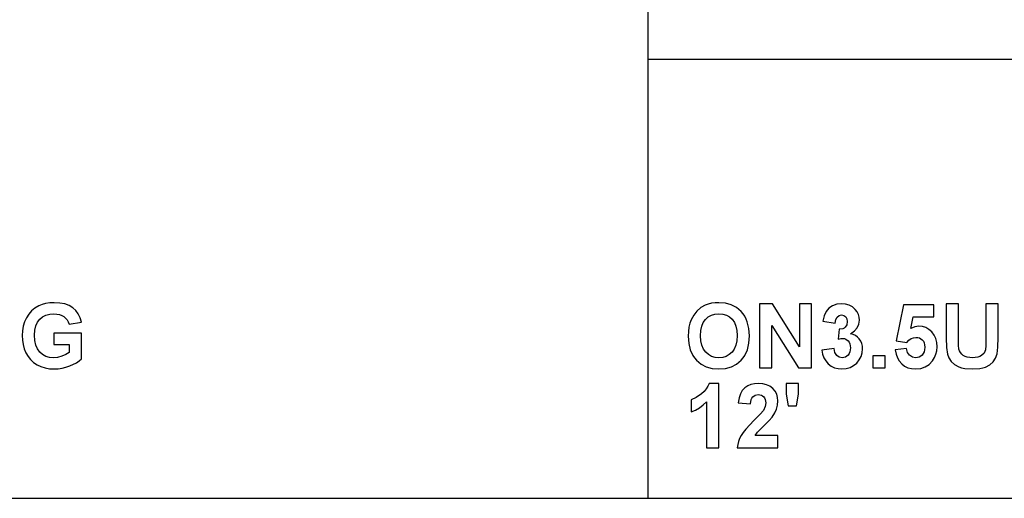
# Model space of a CAD drawing. Units: inches. Extents: x -14459 to -10331, y -2036 to -1364.
# Drawn here: x -11087 to -10711, y -2036 to -1853 of the extents above; entities that cross this region are included whole.
import ezdxf

# ---------------------------------------------------------------- set-up
doc = ezdxf.new("R2010")
doc.units = ezdxf.units.IN
doc.header["$MEASUREMENT"] = 0

msp = doc.modelspace()

# ---------------------------------------------------------------- linework, layer by layer
for p, q in [((-10846.898053, -1364.451312), (-10846.898053, -2036.451312)), ((-10846.898053, -1868.451312), (-10330.898053, -1868.451312)), ((-11080.101155, -1962.813517), (-11081.556777, -1963.69596)), ((-11078.848852, -1962.279973), (-11080.101155, -1962.813517)), ((-11077.451729, -1961.89887), (-11078.848852, -1962.279973)), ((-11075.909787, -1961.670208), (-11077.451729, -1961.89887)), ((-11074.223026, -1961.593988), (-11075.909787, -1961.670208)), ((-11072.06427, -1961.717084), (-11074.223026, -1961.593988)), ((-11070.155136, -1962.086373), (-11072.06427, -1961.717084)), ((-11068.495624, -1962.701854), (-11070.155136, -1962.086373)), ((-11067.085734, -1963.563527), (-11068.495624, -1962.701854)), ((-10826.646654, -1963.475873), (-10828.13829, -1964.773909)), ((-10825.019345, -1962.563513), (-10826.646654, -1963.475873)), ((-10823.847835, -1962.139346), (-10825.019345, -1962.563513)), ((-10822.589434, -1961.836369), (-10823.847835, -1962.139346)), ((-10821.244141, -1961.654583), (-10822.589434, -1961.836369)), ((-10819.811957, -1961.593988), (-10821.244141, -1961.654583)), ((-10817.277624, -1961.804166), (-10819.811957, -1961.593988)), ((-10815.010062, -1962.4347), (-10817.277624, -1961.804166)), ((-10813.009273, -1963.485591), (-10815.010062, -1962.4347)), ((-10811.275255, -1964.956839), (-10813.009273, -1963.485591)), ((-10799.262897, -1961.984237), (-10804.1715, -1961.984237)), ((-10804.1715, -1961.984237), (-10804.1715, -1986.569938)), ((-10788.95178, -1978.533243), (-10799.262897, -1961.984237)), ((-10784.26879, -1961.984237), (-10788.95178, -1961.984237)), ((-10788.95178, -1961.984237), (-10788.95178, -1978.533243)), ((-10784.26879, -1986.569938), (-10784.26879, -1961.984237)), ((-10776.277827, -1962.783028), (-10777.652846, -1963.73045)), ((-10774.639848, -1962.183935), (-10776.277827, -1962.783028)), ((-10772.817414, -1961.984237), (-10774.639848, -1962.183935)), ((-10771.258704, -1962.122577), (-10772.817414, -1961.984237)), ((-10769.863106, -1962.537598), (-10771.258704, -1962.122577)), ((-10768.630619, -1963.2293), (-10769.863106, -1962.537598)), ((-10767.561245, -1964.197682), (-10768.630619, -1963.2293)), ((-10749.14636, -1962.374486), (-10751.878104, -1976.210041)), ((-10737.438883, -1962.374486), (-10749.14636, -1962.374486)), ((-10737.438883, -1967.057477), (-10737.438883, -1962.374486)), ((-10732.755893, -1961.984237), (-10732.755893, -1975.081976)), ((-10728.072902, -1961.984237), (-10732.755893, -1961.984237)), ((-10728.072902, -1975.246613), (-10728.072902, -1961.984237)), ((-10712.853182, -1961.984237), (-10717.536173, -1961.984237)), ((-10717.536173, -1961.984237), (-10717.536173, -1975.533202)), ((-10712.853182, -1974.880754), (-10712.853182, -1961.984237)), ((-11083.908943, -1965.981052), (-11084.805488, -1967.383701)), ((-11082.82604, -1964.751805), (-11083.908943, -1965.981052)), ((-11081.556777, -1963.69596), (-11082.82604, -1964.751805)), ((-11079.710906, -1967.92944), (-11078.614473, -1967.035754)), ((-11078.614473, -1967.035754), (-11077.343496, -1966.397407)), ((-11077.343496, -1966.397407), (-11075.897973, -1966.014399)), ((-11075.897973, -1966.014399), (-11074.277905, -1965.886729)), ((-11074.277905, -1965.886729), (-11073.196717, -1965.952088)), ((-11073.196717, -1965.952088), (-11072.209279, -1966.148166)), ((-11072.209279, -1966.148166), (-11071.315594, -1966.474961)), ((-11071.315594, -1966.474961), (-11070.515659, -1966.932475)), ((-11070.515659, -1966.932475), (-11069.822433, -1967.503177)), ((-11065.915177, -1964.642429), (-11067.085734, -1963.563527)), ((-11064.973663, -1965.909595), (-11065.915177, -1964.642429)), ((-11064.261191, -1967.365027), (-11064.973663, -1965.909595)), ((-10829.411935, -1966.360059), (-10830.385272, -1968.13676)), ((-10828.13829, -1964.773909), (-10829.411935, -1966.360059)), ((-10824.866904, -1967.972124), (-10823.820396, -1967.059764)), ((-10823.820396, -1967.059764), (-10822.619922, -1966.408078)), ((-10822.619922, -1966.408078), (-10821.265483, -1966.017066)), ((-10821.265483, -1966.017066), (-10819.757078, -1965.886729)), ((-10819.757078, -1965.886729), (-10818.250198, -1966.015542)), ((-10818.250198, -1966.015542), (-10816.900332, -1966.40198)), ((-10816.900332, -1966.40198), (-10815.70748, -1967.046044)), ((-10815.70748, -1967.046044), (-10814.671643, -1967.947733)), ((-10810.524959, -1965.838567), (-10811.275255, -1964.956839)), ((-10809.874703, -1966.802329), (-10810.524959, -1965.838567)), ((-10809.324486, -1967.848122), (-10809.874703, -1966.802329)), ((-10779.440218, -1966.60244), (-10779.976048, -1968.697743)), ((-10778.686397, -1964.975131), (-10779.440218, -1966.60244)), ((-10777.652846, -1963.73045), (-10778.686397, -1964.975131)), ((-10775.010279, -1968.052155), (-10774.454632, -1967.072721)), ((-10774.454632, -1967.072721), (-10773.691664, -1966.475914)), ((-10773.691664, -1966.475914), (-10772.786926, -1966.276978)), ((-10772.786926, -1966.276978), (-10771.897432, -1966.448475)), ((-10771.897432, -1966.448475), (-10771.204587, -1966.962963)), ((-10771.204587, -1966.962963), (-10770.758697, -1967.765566)), ((-10766.846296, -1965.132908), (-10767.561245, -1964.197682)), ((-10766.335619, -1966.127586), (-10766.846296, -1965.132908)), ((-10766.029212, -1967.181716), (-10766.335619, -1966.127586)), ((-10765.927076, -1968.295299), (-10766.029212, -1967.181716)), ((-10746.304858, -1971.52705), (-10745.359723, -1967.057477)), ((-10745.359723, -1967.057477), (-10737.438883, -1967.057477)), ((-11086.010535, -1970.575055), (-11086.311796, -1972.330224)), ((-11085.508432, -1968.926214), (-11086.010535, -1970.575055)), ((-11084.805488, -1967.383701), (-11085.508432, -1968.926214)), ((-11081.603081, -1972.108232), (-11081.224646, -1970.467584)), ((-11081.224646, -1970.467584), (-11080.593921, -1969.074654)), ((-11080.593921, -1969.074654), (-11079.710906, -1967.92944)), ((-11069.822433, -1967.503177), (-11069.248873, -1968.169535)), ((-11069.248873, -1968.169535), (-11068.79498, -1968.93155)), ((-11068.79498, -1968.93155), (-11068.460753, -1969.789221)), ((-11068.460753, -1969.789221), (-11063.777762, -1969.008723)), ((-11063.777762, -1969.008723), (-11064.261191, -1967.365027)), ((-10831.213027, -1970.981311), (-10831.419966, -1972.629961)), ((-10830.868129, -1969.483577), (-10831.213027, -1970.981311)), ((-10830.385272, -1968.13676), (-10830.868129, -1969.483577)), ((-10826.684764, -1972.290399), (-10826.321192, -1970.586488)), ((-10826.321192, -1970.586488), (-10825.715239, -1969.147063)), ((-10825.715239, -1969.147063), (-10824.866904, -1967.972124)), ((-10814.671643, -1967.947733), (-10813.833979, -1969.110859)), ((-10813.833979, -1969.110859), (-10813.235648, -1970.539232)), ((-10813.235648, -1970.539232), (-10812.876649, -1972.232852)), ((-10808.874308, -1968.975948), (-10809.324486, -1967.848122)), ((-10808.274071, -1971.477697), (-10808.874308, -1968.975948)), ((-10799.488509, -1986.569938), (-10799.488509, -1970.264838)), ((-10799.488509, -1970.264838), (-10789.329834, -1986.569938)), ((-10779.976048, -1968.697743), (-10775.293058, -1969.398972)), ((-10775.293058, -1969.398972), (-10775.010279, -1968.052155)), ((-10771.40581, -1970.972164), (-10771.84846, -1971.32659)), ((-10770.809003, -1970.020932), (-10771.40581, -1970.972164)), ((-10770.610067, -1968.801403), (-10770.809003, -1970.020932)), ((-10770.758697, -1967.765566), (-10770.610067, -1968.801403)), ((-10766.803613, -1971.205399), (-10766.14621, -1969.832286)), ((-10766.14621, -1969.832286), (-10765.927076, -1968.295299)), ((-10744.812459, -1970.809052), (-10746.304858, -1971.52705)), ((-10743.286524, -1970.56972), (-10744.812459, -1970.809052)), ((-10741.875682, -1970.708251), (-10743.286524, -1970.56972)), ((-10740.576121, -1971.123843), (-10741.875682, -1970.708251)), ((-11086.311796, -1972.330224), (-11086.412217, -1974.19172)), ((-11086.412217, -1974.19172), (-11086.32342, -1975.924023)), ((-11081.729226, -1973.996596), (-11081.603081, -1972.108232)), ((-11081.603843, -1976.028826), (-11081.729226, -1973.996596)), ((-11063.777762, -1973.301464), (-11074.314491, -1973.301464)), ((-11074.314491, -1973.301464), (-11074.314491, -1977.594206)), ((-11063.777762, -1983.106476), (-11063.777762, -1973.301464)), ((-10831.419966, -1972.629961), (-10831.488945, -1974.429529)), ((-10831.488945, -1974.429529), (-10831.290391, -1977.199193)), ((-10826.805955, -1974.258795), (-10826.684764, -1972.290399)), ((-10826.681525, -1976.203562), (-10826.805955, -1974.258795)), ((-10812.756983, -1974.19172), (-10812.879888, -1976.178219)), ((-10812.876649, -1972.232852), (-10812.756983, -1974.19172)), ((-10808.073992, -1974.307576), (-10808.274071, -1971.477697)), ((-10808.272547, -1977.118209), (-10808.073992, -1974.307576)), ((-10773.713768, -1971.740468), (-10774.12231, -1975.600276)), ((-10772.38067, -1971.572782), (-10773.713768, -1971.740468)), ((-10771.84846, -1971.32659), (-10772.38067, -1971.572782)), ((-10769.433222, -1973.460003), (-10767.899283, -1972.414638)), ((-10768.422537, -1973.754786), (-10769.433222, -1973.460003)), ((-10767.518561, -1974.187909), (-10768.422537, -1973.754786)), ((-10767.899283, -1972.414638), (-10766.803613, -1971.205399)), ((-10766.721295, -1974.759373), (-10767.518561, -1974.187909)), ((-10766.030736, -1975.469177), (-10766.721295, -1974.759373)), ((-10739.387843, -1971.816498), (-10740.576121, -1971.123843)), ((-10738.310846, -1972.786214), (-10739.387843, -1971.816498)), ((-10737.41716, -1973.976969), (-10738.310846, -1972.786214)), ((-10736.778813, -1975.332742), (-10737.41716, -1973.976969)), ((-11086.32342, -1975.924023), (-11086.057029, -1977.590395)), ((-11086.057029, -1977.590395), (-11085.613044, -1979.190836)), ((-11081.227695, -1977.790093), (-11081.603843, -1976.028826)), ((-11080.600781, -1979.280395), (-11081.227695, -1977.790093)), ((-11074.314491, -1977.594206), (-11068.460753, -1977.594206)), ((-11068.460753, -1977.594206), (-11068.460753, -1980.630833)), ((-10831.290391, -1977.199193), (-10830.694727, -1979.654447)), ((-10826.308235, -1977.897564), (-10826.681525, -1976.203562)), ((-10825.686084, -1979.3408), (-10826.308235, -1977.897564)), ((-10813.248605, -1977.89985), (-10813.863134, -1979.356616)), ((-10812.879888, -1976.178219), (-10813.248605, -1977.89985)), ((-10808.86821, -1979.604904), (-10808.272547, -1977.118209)), ((-10774.12231, -1975.600276), (-10773.117723, -1975.339602)), ((-10773.117723, -1975.339602), (-10772.262529, -1975.252711)), ((-10772.262529, -1975.252711), (-10771.693733, -1975.313306)), ((-10771.693733, -1975.313306), (-10771.170288, -1975.495092)), ((-10771.170288, -1975.495092), (-10770.259452, -1976.222236)), ((-10770.259452, -1976.222236), (-10769.900644, -1976.750063)), ((-10769.900644, -1976.750063), (-10769.644353, -1977.36402)), ((-10769.644353, -1977.36402), (-10769.439319, -1978.850321)), ((-10765.473183, -1976.289119), (-10766.030736, -1975.469177)), ((-10765.074931, -1977.190999), (-10765.473183, -1976.289119)), ((-10764.835979, -1978.174816), (-10765.074931, -1977.190999)), ((-10764.756329, -1979.24057), (-10764.835979, -1978.174816)), ((-10751.878104, -1976.210041), (-10747.817073, -1976.813707)), ((-10747.817073, -1976.813707), (-10747.035813, -1975.960037)), ((-10747.035813, -1975.960037), (-10746.204247, -1975.350273)), ((-10746.204247, -1975.350273), (-10745.322375, -1974.984414)), ((-10745.322375, -1974.984414), (-10744.390198, -1974.862461)), ((-10744.390198, -1974.862461), (-10743.660957, -1974.921532)), ((-10743.660957, -1974.921532), (-10743.003746, -1975.098745)), ((-10743.003746, -1975.098745), (-10742.418562, -1975.3941)), ((-10742.418562, -1975.3941), (-10741.905408, -1975.807596)), ((-10741.905408, -1975.807596), (-10741.48791, -1976.339234)), ((-10741.48791, -1976.339234), (-10741.189697, -1976.989015)), ((-10741.189697, -1976.989015), (-10741.010769, -1977.756937)), ((-10741.010769, -1977.756937), (-10740.951126, -1978.643001)), ((-10736.395805, -1976.853533), (-10736.778813, -1975.332742)), ((-10736.268136, -1978.539341), (-10736.395805, -1976.853533)), ((-10736.374463, -1979.972668), (-10736.268136, -1978.539341)), ((-10732.755893, -1975.081976), (-10732.632415, -1978.700928)), ((-10728.022596, -1977.850307), (-10728.072902, -1975.246613)), ((-10727.87168, -1979.34423), (-10728.022596, -1977.850307)), ((-10717.595625, -1978.027901), (-10717.773981, -1979.694844)), ((-10717.536173, -1975.533202), (-10717.595625, -1978.027901)), ((-10712.955318, -1978.65672), (-10712.853182, -1974.880754)), ((-11085.613044, -1979.190836), (-11084.991466, -1980.725346)), ((-11084.991466, -1980.725346), (-11084.193437, -1982.14019)), ((-11084.193437, -1982.14019), (-11083.2201, -1983.381632)), ((-11079.723101, -1980.499733), (-11080.600781, -1979.280395)), ((-11078.641913, -1981.448107), (-11079.723101, -1980.499733)), ((-11077.404472, -1982.125518), (-11078.641913, -1981.448107)), ((-11076.010779, -1982.531964), (-11077.404472, -1982.125518)), ((-11071.23823, -1982.072925), (-11072.853343, -1982.518816)), ((-11069.734398, -1981.415142), (-11071.23823, -1982.072925)), ((-11068.460753, -1980.630833), (-11069.734398, -1981.415142)), ((-10830.694727, -1979.654447), (-10829.701955, -1981.795292)), ((-10829.701955, -1981.795292), (-10829.056652, -1982.747811)), ((-10824.815074, -1980.53327), (-10825.686084, -1979.3408)), ((-10823.752369, -1981.466972), (-10824.815074, -1980.53327)), ((-10822.555135, -1982.133902), (-10823.752369, -1981.466972)), ((-10821.223371, -1982.53406), (-10822.555135, -1982.133902)), ((-10816.965119, -1982.137713), (-10818.29231, -1982.535013)), ((-10815.775507, -1981.475547), (-10816.965119, -1982.137713)), ((-10814.723473, -1980.548514), (-10815.775507, -1981.475547)), ((-10813.863134, -1979.356616), (-10814.723473, -1980.548514)), ((-10810.506285, -1982.727565), (-10809.860983, -1981.767662)), ((-10809.860983, -1981.767662), (-10808.86821, -1979.604904)), ((-10775.683307, -1979.155203), (-10780.366298, -1979.697893)), ((-10780.366298, -1979.697893), (-10780.088283, -1981.242693)), ((-10780.088283, -1981.242693), (-10779.58961, -1982.633146)), ((-10775.322021, -1980.661321), (-10775.683307, -1979.155203)), ((-10774.628414, -1981.764994), (-10775.322021, -1980.661321)), ((-10773.678706, -1982.441833), (-10774.628414, -1981.764994)), ((-10770.810146, -1982.086073), (-10771.337211, -1982.409058)), ((-10770.335673, -1981.633895), (-10770.810146, -1982.086073)), ((-10769.943518, -1981.07234), (-10770.335673, -1981.633895)), ((-10769.663408, -1980.421226), (-10769.943518, -1981.07234)), ((-10769.439319, -1978.850321), (-10769.663408, -1980.421226)), ((-10766.027116, -1983.512541), (-10765.321123, -1982.206311)), ((-10765.321123, -1982.206311), (-10764.897527, -1980.782321)), ((-10764.897527, -1980.782321), (-10764.756329, -1979.24057)), ((-10756.170846, -1981.886947), (-10760.853837, -1981.886947)), ((-10760.853837, -1981.886947), (-10760.853837, -1986.569938)), ((-10756.170846, -1986.569938), (-10756.170846, -1981.886947)), ((-10747.975612, -1979.155203), (-10752.268354, -1979.649112)), ((-10752.268354, -1979.649112), (-10751.959851, -1981.237548)), ((-10751.959851, -1981.237548), (-10751.442885, -1982.65525)), ((-10747.576217, -1980.607966), (-10747.975612, -1979.155203)), ((-10747.227889, -1981.207441), (-10747.576217, -1980.607966)), ((-10746.780474, -1981.722311), (-10747.227889, -1981.207441)), ((-10745.710337, -1982.431162), (-10746.780474, -1981.722311)), ((-10742.520698, -1982.103223), (-10743.119601, -1982.41668)), ((-10741.978579, -1981.664383), (-10742.520698, -1982.103223)), ((-10741.529069, -1981.099398), (-10741.978579, -1981.664383)), ((-10741.20799, -1980.407506), (-10741.529069, -1981.099398)), ((-10741.015342, -1979.588707), (-10741.20799, -1980.407506)), ((-10740.951126, -1978.643001), (-10741.015342, -1979.588707)), ((-10737.225085, -1982.603802), (-10736.693446, -1981.327488)), ((-10736.693446, -1981.327488), (-10736.374463, -1979.972668)), ((-10732.632415, -1978.700928), (-10732.261983, -1981.313769)), ((-10732.261983, -1981.313769), (-10731.737586, -1982.708605)), ((-10727.638064, -1980.057464), (-10727.87168, -1979.34423)), ((-10727.284781, -1980.697144), (-10727.638064, -1980.057464)), ((-10726.811833, -1981.263273), (-10727.284781, -1980.697144)), ((-10726.219218, -1981.755848), (-10726.811833, -1981.263273)), ((-10725.506937, -1982.154672), (-10726.219218, -1981.755848)), ((-10724.67499, -1982.439546), (-10725.506937, -1982.154672)), ((-10719.834413, -1982.183826), (-10720.63149, -1982.452504)), ((-10719.179488, -1981.807678), (-10719.834413, -1982.183826)), ((-10718.244262, -1980.849586), (-10719.179488, -1981.807678)), ((-10717.951003, -1980.296796), (-10718.244262, -1980.849586)), ((-10717.773981, -1979.694844), (-10717.951003, -1980.296796)), ((-10713.842525, -1982.813027), (-10713.261725, -1981.130839)), ((-10713.261725, -1981.130839), (-10712.955318, -1978.65672)), ((-11083.2201, -1983.381632), (-11082.071457, -1984.449673)), ((-11082.071457, -1984.449673), (-11080.747506, -1985.344311)), ((-11080.747506, -1985.344311), (-11079.275306, -1986.051257)), ((-11079.275306, -1986.051257), (-11077.681915, -1986.556218)), ((-11074.460835, -1982.667446), (-11076.010779, -1982.531964)), ((-11072.853343, -1982.518816), (-11074.460835, -1982.667446)), ((-11069.690952, -1986.306786), (-11068.229042, -1985.798586)), ((-11068.229042, -1985.798586), (-11065.658885, -1984.544758)), ((-11065.658885, -1984.544758), (-11064.632195, -1983.848674)), ((-11064.632195, -1983.848674), (-11063.777762, -1983.106476)), ((-10829.056652, -1982.747811), (-10828.312073, -1983.621727)), ((-10828.312073, -1983.621727), (-10826.585677, -1985.082303)), ((-10826.585677, -1985.082303), (-10824.583364, -1986.125572)), ((-10824.583364, -1986.125572), (-10822.305131, -1986.751533)), ((-10819.757078, -1982.667446), (-10821.223371, -1982.53406)), ((-10818.29231, -1982.535013), (-10819.757078, -1982.667446)), ((-10817.223507, -1986.750581), (-10814.96433, -1986.121761)), ((-10814.96433, -1986.121761), (-10812.973449, -1985.073729)), ((-10812.973449, -1985.073729), (-10811.250865, -1983.606483)), ((-10811.250865, -1983.606483), (-10810.506285, -1982.727565)), ((-10779.58961, -1982.633146), (-10778.870279, -1983.869253)), ((-10778.870279, -1983.869253), (-10777.930289, -1984.951013)), ((-10777.930289, -1984.951013), (-10776.811943, -1985.830027)), ((-10776.811943, -1985.830027), (-10775.557543, -1986.457894)), ((-10772.549118, -1982.667446), (-10773.678706, -1982.441833)), ((-10771.916868, -1982.602849), (-10772.549118, -1982.667446)), ((-10771.337211, -1982.409058), (-10771.916868, -1982.602849)), ((-10769.551364, -1986.395393), (-10768.214265, -1985.6894)), ((-10768.214265, -1985.6894), (-10767.015506, -1984.70101)), ((-10767.015506, -1984.70101), (-10766.027116, -1983.512541)), ((-10751.442885, -1982.65525), (-10750.717456, -1983.902219)), ((-10750.717456, -1983.902219), (-10749.783564, -1984.978453)), ((-10749.783564, -1984.978453), (-10748.66941, -1985.845462)), ((-10748.66941, -1985.845462), (-10747.403196, -1986.464754)), ((-10744.48776, -1982.667446), (-10745.710337, -1982.431162)), ((-10743.775288, -1982.604754), (-10744.48776, -1982.667446)), ((-10743.119601, -1982.41668), (-10743.775288, -1982.604754)), ((-10740.742282, -1986.170542), (-10739.243405, -1985.183486)), ((-10739.243405, -1985.183486), (-10737.969378, -1983.801608)), ((-10737.969378, -1983.801608), (-10737.225085, -1982.603802)), ((-10731.737586, -1982.708605), (-10730.84733, -1984.039416)), ((-10730.84733, -1984.039416), (-10729.580544, -1985.216261)), ((-10729.580544, -1985.216261), (-10727.926559, -1986.1492)), ((-10723.723376, -1982.610471), (-10724.67499, -1982.439546)), ((-10722.652096, -1982.667446), (-10723.723376, -1982.610471)), ((-10720.63149, -1982.452504), (-10722.652096, -1982.667446)), ((-10717.703858, -1986.216275), (-10716.050635, -1985.343549)), ((-10716.050635, -1985.343549), (-10714.767843, -1984.213198)), ((-10714.767843, -1984.213198), (-10713.842525, -1982.813027)), ((-11077.681915, -1986.556218), (-11075.967334, -1986.859195)), ((-11075.967334, -1986.859195), (-11074.131562, -1986.960187)), ((-11074.131562, -1986.960187), (-11072.642212, -1986.887587)), ((-11072.642212, -1986.887587), (-11071.162009, -1986.669787)), ((-11071.162009, -1986.669787), (-11069.690952, -1986.306786)), ((-10822.305131, -1986.751533), (-10819.750981, -1986.960187)), ((-10819.750981, -1986.960187), (-10817.223507, -1986.750581)), ((-10804.1715, -1986.569938), (-10799.488509, -1986.569938)), ((-10789.329834, -1986.569938), (-10784.26879, -1986.569938)), ((-10775.557543, -1986.457894), (-10774.16709, -1986.834614)), ((-10774.16709, -1986.834614), (-10772.640583, -1986.960187)), ((-10772.640583, -1986.960187), (-10771.026803, -1986.818989)), ((-10771.026803, -1986.818989), (-10769.551364, -1986.395393)), ((-10760.853837, -1986.569938), (-10756.170846, -1986.569938)), ((-10747.403196, -1986.464754), (-10745.984922, -1986.836329)), ((-10745.984922, -1986.836329), (-10744.414588, -1986.960187)), ((-10744.414588, -1986.960187), (-10742.46601, -1986.762776)), ((-10742.46601, -1986.762776), (-10740.742282, -1986.170542)), ((-10727.926559, -1986.1492), (-10726.894913, -1986.504007)), ((-10726.894913, -1986.504007), (-10725.647564, -1986.75744)), ((-10725.647564, -1986.75744), (-10722.505753, -1986.960187)), ((-10722.505753, -1986.960187), (-10719.823552, -1986.774209)), ((-10719.823552, -1986.774209), (-10718.693392, -1986.541736)), ((-10718.693392, -1986.541736), (-10717.703858, -1986.216275)), ((-10823.989224, -1993.581203), (-10824.63062, -1994.603511)), ((-10823.513227, -1992.488391), (-10823.989224, -1993.581203)), ((-10819.781469, -1992.488391), (-10823.513227, -1992.488391)), ((-10819.781469, -2017.074092), (-10819.781469, -1992.488391)), ((-10808.733681, -1993.453915), (-10809.854504, -1994.204878)), ((-10807.480996, -1992.917512), (-10808.733681, -1993.453915)), ((-10806.09645, -1992.595671), (-10807.480996, -1992.917512)), ((-10804.580042, -1992.488391), (-10806.09645, -1992.595671)), ((-10802.938251, -1992.608629), (-10804.580042, -1992.488391)), ((-10801.482439, -1992.969342), (-10802.938251, -1992.608629)), ((-10800.212605, -1993.570532), (-10801.482439, -1992.969342)), ((-10799.128748, -1994.412197), (-10800.212605, -1993.570532)), ((-10789.34203, -1992.488391), (-10794.02502, -1992.488391)), ((-10794.02502, -1992.488391), (-10794.02502, -1996.573812)), ((-10789.34203, -1996.573812), (-10789.34203, -1992.488391)), ((-10826.409608, -1996.436615), (-10828.441648, -1997.856604)), ((-10825.437415, -1995.555315), (-10826.409608, -1996.436615)), ((-10824.63062, -1994.603511), (-10825.437415, -1995.555315)), ((-10811.537454, -1996.478537), (-10812.058803, -1998.033245)), ((-10810.802688, -1995.202414), (-10811.537454, -1996.478537)), ((-10809.854504, -1994.204878), (-10810.802688, -1995.202414)), ((-10806.781292, -1997.595168), (-10805.866645, -1996.984641)), ((-10805.866645, -1996.984641), (-10804.683702, -1996.781132)), ((-10804.683702, -1996.781132), (-10803.492375, -1996.98769)), ((-10803.492375, -1996.98769), (-10803.004754, -1997.245887)), ((-10803.004754, -1997.245887), (-10802.589161, -1997.607363)), ((-10798.26174, -1995.4326), (-10799.128748, -1994.412197)), ((-10797.642448, -1996.570001), (-10798.26174, -1995.4326)), ((-10797.270872, -1997.824401), (-10797.642448, -1996.570001)), ((-10794.02502, -1996.573812), (-10793.214034, -2001.073874)), ((-10790.043259, -2001.073874), (-10789.34203, -1996.573812)), ((-10828.441648, -1997.856604), (-10830.318198, -1998.732378)), ((-10830.318198, -1998.732378), (-10830.318198, -2003.415369)), ((-10827.168765, -2001.802542), (-10825.760971, -2000.737741)), ((-10825.760971, -2000.737741), (-10824.464459, -1999.500681)), ((-10824.464459, -1999.500681), (-10824.464459, -2017.074092)), ((-10812.058803, -1998.033245), (-10812.366734, -1999.86654)), ((-10812.366734, -1999.86654), (-10807.683743, -2000.293375)), ((-10807.683743, -2000.293375), (-10807.397154, -1998.676737)), ((-10807.397154, -1998.676737), (-10807.130382, -1998.069069)), ((-10807.130382, -1998.069069), (-10806.781292, -1997.595168)), ((-10802.589161, -1997.607363), (-10802.25703, -1998.065258)), ((-10802.25703, -1998.065258), (-10802.019794, -1998.612712)), ((-10801.830005, -1999.976298), (-10802.055617, -2001.375707)), ((-10802.019794, -1998.612712), (-10801.830005, -1999.976298)), ((-10797.689704, -2002.293402), (-10797.282687, -2000.784235)), ((-10797.282687, -2000.784235), (-10797.147014, -1999.195799)), ((-10797.147014, -1999.195799), (-10797.270872, -1997.824401)), ((-10793.214034, -2001.073874), (-10790.043259, -2001.073874)), ((-10830.318198, -2003.415369), (-10828.68784, -2002.695085)), ((-10828.68784, -2002.695085), (-10827.168765, -2001.802542)), ((-10803.970278, -2004.290381), (-10806.354457, -2006.720292)), ((-10802.732456, -2002.793409), (-10803.970278, -2004.290381)), ((-10802.055617, -2001.375707), (-10802.732456, -2002.793409)), ((-10799.40924, -2005.372713), (-10798.390933, -2003.797996)), ((-10798.390933, -2003.797996), (-10797.689704, -2002.293402)), ((-10806.354457, -2006.720292), (-10809.413949, -2009.955854)), ((-10804.994682, -2011.110596), (-10802.320865, -2008.445925)), ((-10802.320865, -2008.445925), (-10800.527395, -2006.67456)), ((-10800.527395, -2006.67456), (-10799.40924, -2005.372713)), ((-10811.26306, -2012.479517), (-10811.8229, -2013.57957)), ((-10810.489803, -2011.306673), (-10811.26306, -2012.479517)), ((-10809.413949, -2009.955854), (-10810.489803, -2011.306673)), ((-10805.872743, -2012.391101), (-10804.994682, -2011.110596)), ((-10797.147014, -2012.391101), (-10805.872743, -2012.391101)), ((-10797.147014, -2017.074092), (-10797.147014, -2012.391101)), ((-10812.569861, -2015.876857), (-10812.756983, -2017.074092)), ((-10812.2585, -2014.712017), (-10812.569861, -2015.876857)), ((-10811.8229, -2013.57957), (-10812.2585, -2014.712017)), ((-10824.464459, -2017.074092), (-10819.781469, -2017.074092)), ((-10812.756983, -2017.074092), (-10797.147014, -2017.074092)), ((-11878.898053, -2036.451312), (-10330.898053, -2036.451312))]:
    msp.add_line(p, q)

doc.saveas('drawing.dxf')
